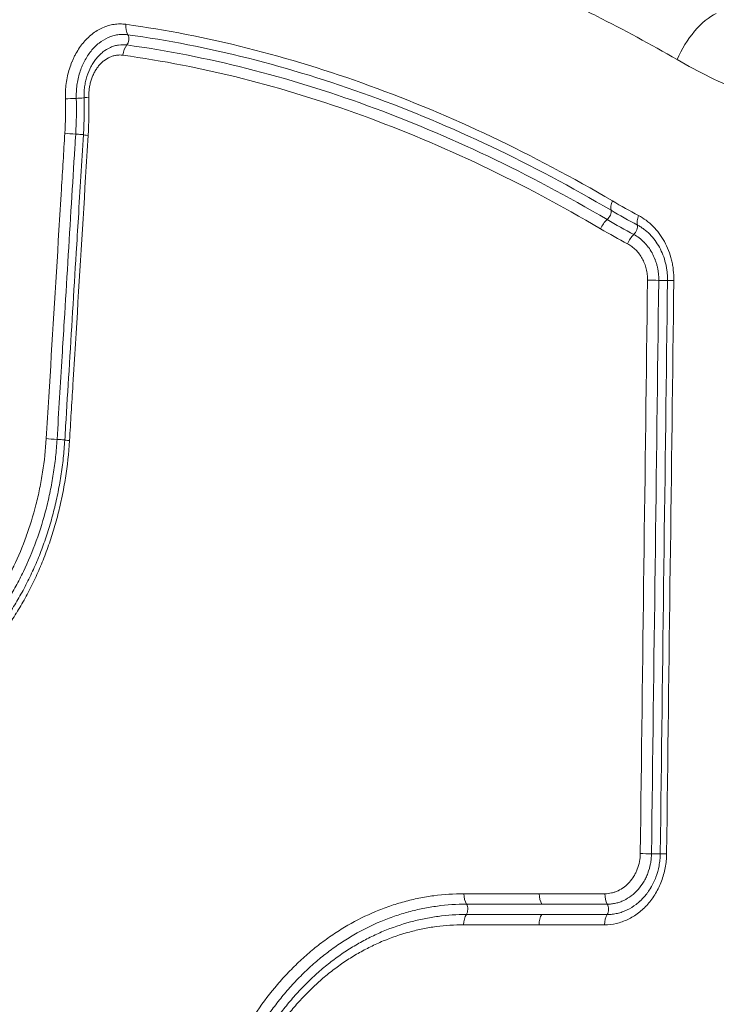
# Model space of a CAD drawing. Extents: x 406 to 13006, y 235 to 9145.
# Drawn here: x 3081 to 3240, y 4052 to 4277 of the extents above; entities that cross this region are included whole.
import ezdxf

# ---------------------------------------------------------------- set-up
doc = ezdxf.new("R2010")
doc.units = 0
doc.header["$MEASUREMENT"] = 0
doc.header["$PDMODE"] = 1
doc.layers.get('0').update_dxf_attribs({"linetype": 'CONTINUOUS'})
doc.layers.get('DefPoints').update_dxf_attribs({"linetype": 'CONTINUOUS'})
for name, color, linetype, lineweight in [('FRAM3', 1, 'CONTINUOUS', 50), ('外形線', 7, 'CONTINUOUS', 18), ('寸法線', 3, 'CONTINUOUS', 18)]:
    doc.layers.add(name, color=color, linetype=linetype, lineweight=lineweight)
doc.styles.get("Standard").update_dxf_attribs({"font": 'TXT.SHX', "bigfont": 'bigfont.shx'})
doc.dimstyles.new('30ベース', dxfattribs={"dimscale": 30, "dimtxt": 3, "dimasz": 3, "dimexe": 0, "dimexo": 1, "dimgap": 1, "dimtad": 3, "dimdec": 0, "dimdsep": 46, "dimtxsty": 'STANDARD', "dimblk": 'DOTSMALL', "dimcen": 0, "dimclrd": 256, "dimclre": 256, "dimclrt": 7, "dimadec": 3, "dimazin": 2, "dimtfac": 1, "dimtdec": 0, "dimtix": 1, "dimtmove": 2, "dimatfit": 2, "dimldrblk": 'OPEN', "dimfxl": 1, "dimtolj": 1, "dimlwd": -1, "dimlwe": -1, "dimarcsym": 0})

# ---------------------------------------------------------------- blocks, each defined once
blk = doc.blocks.new('_DotSmall')
at = {"layer": 'FRAM3', "color": 0, "const_width": 0.5}
blk.add_lwpolyline([(-0.0625, 0, 1), (0.0625, 0, 1)], format="xyb", close=True, dxfattribs=at)
blk = doc.blocks.new('*D13')
at = {"layer": 'DefPoints', "color": 0}
for p in [(2260.92, 4516.16), (3790.9, 4516.16), (2550.9, 3836.66)]:
    blk.add_point(p, dxfattribs=at)
at = {"layer": '寸法線'}
for p, q in [((3760.9, 4516.16), (2260.92, 4516.16)), ((2260.92, 3836.66), (2260.92, 4516.16)), ((2520.9, 3836.66), (2260.92, 3836.66))]:
    blk.add_line(p, q, dxfattribs=at)
at = {"layer": '寸法線', "xscale": 90, "yscale": 90, "zscale": 90}
for p, rotation in [((2260.92, 4516.16), 90), ((2260.92, 3836.66), 270)]:
    blk.add_blockref('_DotSmall', p, dxfattribs=dict(at, rotation=rotation))
at = {"layer": '寸法線', "color": 7, "insert": (2185.92, 4176.41), "char_height": 90, "attachment_point": 5, "rotation": 90}
blk.add_mtext('\\A1;680', dxfattribs=at)
blk = doc.blocks.new('_OPEN')
at = {"color": 0, "linetype": 'ByBlock'}
for p, q in [((-1, 0.1667), (0, 0)), ((0, 0), (-1, -0.1667)), ((0, 0), (-1, 0))]:
    blk.add_line(p, q, dxfattribs=at)
blk = doc.blocks.new('*D15')
at = {"layer": 'DefPoints', "color": 0}
for p in [(4858.35, 4910.04), (2723.51, 3775.92), (4858.35, 3763.44)]:
    blk.add_point(p, dxfattribs=at)
at = {"layer": '寸法線'}
for p, q in [((2723.51, 3805.92), (2723.51, 4910.04)), ((2723.51, 4910.04), (4858.35, 4910.04)), ((4858.35, 3793.44), (4858.35, 4910.04))]:
    blk.add_line(p, q, dxfattribs=at)
at = {"layer": '寸法線', "xscale": 90, "yscale": 90, "zscale": 90, "rotation": 180}
blk.add_blockref('_DotSmall', (2723.51, 4910.04), dxfattribs=at)
at = {"layer": '寸法線', "xscale": 90, "yscale": 90, "zscale": 90}
blk.add_blockref('_DotSmall', (4858.35, 4910.04), dxfattribs=at)
at = {"layer": '寸法線', "color": 7, "insert": (3790.93, 4985.04), "char_height": 90, "attachment_point": 5}
blk.add_mtext('\\A1;2135', dxfattribs=at)

msp = doc.modelspace()

# ---------------------------------------------------------------- linework, layer by layer
at = {"layer": '外形線', "extrusion": (0, 1, 0)}
for p, q in [((3095.706, 4259.504), (3095.706, 4259.504)), ((3170.017, 4251.176), (3170.017, 4251.176)), ((3224.426, 4228.703), (3224.426, 4228.703)), ((3090.747, 4175.157), (3090.747, 4175.157)), ((3182.539, 4077.386), (3199.768, 4077.386)), ((3199.768, 4077.386), (3214.753, 4077.386)), ((3200.335, 4075.002), (3183.122, 4075.002)), ((3215.305, 4075.002), (3200.335, 4075.002)), ((3183.099, 4072.635), (3200.312, 4072.635)), ((3200.311, 4072.635), (3215.282, 4072.635)), ((3199.699, 4070.288), (3182.468, 4070.288)), ((3214.685, 4070.288), (3199.699, 4070.288))]:
    msp.add_line(p, q, dxfattribs=at)
at = {"layer": '外形線'}
for centre, major_axis, ratio, start_param, end_param in [((3237.973, 4267.861), (6.386, 10.978), 0.4811432, 0.6046248, 1.8242412), ((3104.926, 4272.624), (0.217, 1.573), 0.6460181, 3.9428522, 5.6249527), ((3221.422, 4382.841), (-0.038, 152.309), 0.6715974, 2.4751791, 2.4751809), ((3041.623, 4255.601), (1.754, 66.401), 0.7504983, 4.6664152, 4.7852246), ((3093.55, 4259.065), (3.174, 0.089), 0.0479983, 1.4487504, 2.2914946), ((3098.883, 4259.44), (3.174, 0.09), 0.047732, 2.2847862, 3.1275304), ((3221.299, 4382.694), (-0.136, 152.138), 0.6713776, 2.555289, 2.5552901), ((3093.987, 4251.001), (-1.585, 0.097), 0.0302132, 3.1548053, 4.8336021), ((3215.14, 4232.587), (0.806, 1.368), 0.4943066, 4.135669, 5.8171516), ((3221.2, 4229.2), (0.743, 1.403), 0.4976185, 4.1099987, 5.7915828), ((3227.506, 4217.635), (-1.587, 0.02), 0.0126659, 1.2923275, 2.9711117), ((3089.181, 4181.384), (-3.169, 0.192), 0.0304502, 0.8449237, 1.6876633), ((3089.727, 4181.207), (-1.585, 0.097), 0.0304159, 3.1504642, 4.8292648), ((3225.848, 4086.537), (-1.587, 0.02), 0.0126645, 1.2928145, 2.9716059), ((3184.288, 4070.232), (0, 3.175), 0.5729971, 0.7122744, 1.553343), ((3201.467, 4070.232), (0, 3.175), 0.5567696, 0.7122744, 1.553343), ((3216.409, 4070.232), (0, 3.175), 0.5426557, 0.7122744, 1.553343)]:
    msp.add_ellipse(centre, major_axis=major_axis, ratio=ratio, start_param=start_param, end_param=end_param, dxfattribs=at)
at = {"layer": '外形線', "extrusion": (1e-16, 0, -1)}
for centre, major_axis, ratio, start_param, end_param in [((3107.306, 4276.098), (0.436, 3.145), 0.6457347, 3.7995824, 4.6406695), ((3106.661, 4269.038), (0.436, 3.145), 0.6462672, -1.6426319, -0.8015448), ((3058.973, 4255.386), (-1.253, -56.601), 0.6178918, 4.6308148, 4.7752079), ((3094.123, 4259.308), (1.587, 0.045), 0.0479694, 0.0140624, 1.6928536), ((3054.982, 4255.428), (-1.49, -63.831), 0.6553618, 4.6333354, 4.770156), ((3093.421, 4251.179), (-3.169, 0.193), 0.0302489, 4.5911847, 5.4339262), ((3098.741, 4250.713), (-3.169, 0.194), 0.0299178, -0.8559539, -0.0132125), ((3218.211, 4235.715), (1.615, 2.734), 0.4929193, 3.6071713, 4.4485682), ((3224.152, 4232.388), (1.488, 2.805), 0.4963394, 3.6327434, 4.4740895), ((3215.522, 4229.348), (1.617, 2.733), 0.495152, -1.8363254, -0.9949285), ((3221.663, 4225.902), (1.49, 2.804), 0.4984394, -1.8105434, -0.9691974), ((3226.196, 4217.594), (3.175, -0.04), 0.012661, 4.1481103, 4.990858), ((3232.199, 4217.565), (3.175, -0.04), 0.0126836, 3.3120736, 4.1548214), ((3094.48, 4180.919), (-3.169, 0.193), 0.0301213, -0.851611, -0.0088715), ((3224.54, 4086.496), (3.175, -0.04), 0.0126596, 4.1476269, 4.990371), ((3230.541, 4086.467), (3.175, -0.04), 0.0126821, 3.3115794, 4.1543235), ((3184.359, 4077.331), (0, 3.175), 0.5729971, 3.8887736, 4.7298423), ((3201.536, 4077.331), (0, 3.175), 0.5567696, 3.8887736, 4.7298423), ((3216.476, 4077.331), (0, 3.175), 0.5426557, 3.8887736, 4.7298423), ((3182.504, 4073.837), (0, 1.587), 0.5729971, 0.7471809, 2.4293183), ((3214.72, 4073.837), (0, 1.587), 0.5426557, 0.7471809, 2.4293183)]:
    msp.add_ellipse(centre, major_axis=major_axis, ratio=ratio, start_param=start_param, end_param=end_param, dxfattribs=at)
at = {"layer": '外形線'}
for points, knots in [([(3231.258, 4268.083), (3225.176, 4271.578), (3219.063, 4274.886), (3209.852, 4279.564), (3206.775, 4281.077), (3200.608, 4284.007), (3197.518, 4285.425), (3194.424, 4286.795)], [0, 0, 0, 0, 0.023996731, 0.023996731, 0.035995096, 0.035995096, 0.047993461, 0.047993461, 0.047993461, 0.047993461]), ([(3091.452, 4259.12), (3091.436, 4259.71), (3091.443, 4260.296), (3091.474, 4260.88), (3091.505, 4261.464), (3091.56, 4262.044), (3091.638, 4262.622), (3091.717, 4263.199), (3091.819, 4263.777), (3091.945, 4264.343), (3092.07, 4264.91), (3092.217, 4265.463), (3092.386, 4266.004), (3092.555, 4266.546), (3092.745, 4267.074), (3092.957, 4267.59), (3092.958, 4267.594), (3092.959, 4267.597), (3092.961, 4267.6), (3093.065, 4267.855), (3093.175, 4268.106), (3093.291, 4268.354), (3093.408, 4268.606), (3093.53, 4268.855), (3093.658, 4269.099), (3093.66, 4269.103), (3093.662, 4269.106), (3093.664, 4269.11), (3094.172, 4270.082), (3094.75, 4270.967), (3095.396, 4271.768), (3095.398, 4271.771), (3095.401, 4271.774), (3095.403, 4271.777), (3095.725, 4272.176), (3096.064, 4272.553), (3096.421, 4272.908), (3096.424, 4272.911), (3096.426, 4272.913), (3096.429, 4272.916), (3096.786, 4273.271), (3097.154, 4273.598), (3097.533, 4273.897), (3097.536, 4273.9), (3097.539, 4273.902), (3097.541, 4273.904), (3098.303, 4274.505), (3099.106, 4274.997), (3099.955, 4275.376), (3100.381, 4275.566), (3100.815, 4275.725), (3101.25, 4275.852), (3101.685, 4275.979), (3102.123, 4276.076), (3102.565, 4276.141), (3103.007, 4276.206), (3103.452, 4276.24), (3103.901, 4276.243), (3104.35, 4276.245), (3104.801, 4276.215), (3105.249, 4276.153)], [0, 0, 0, 0, 0.001752142, 0.001752142, 0.001752142, 0.003504427, 0.003504427, 0.003504427, 0.005256814, 0.005256814, 0.005256814, 0.007009538, 0.007009538, 0.007009538, 0.00876268, 0.00876268, 0.00876268, 0.008774383, 0.008774383, 0.008774383, 0.009639406, 0.009639406, 0.009639406, 0.010516245, 0.010516245, 0.010516245, 0.01052926, 0.01052926, 0.01052926, 0.014024985, 0.014024985, 0.014024985, 0.014039013, 0.014039013, 0.014039013, 0.015780212, 0.015780212, 0.015780212, 0.01579389, 0.01579389, 0.01579389, 0.017535968, 0.017535968, 0.017535968, 0.017548767, 0.017548767, 0.017548767, 0.021048885, 0.021048885, 0.021048885, 0.022805938, 0.022805938, 0.022805938, 0.024563159, 0.024563159, 0.024563159, 0.026320543, 0.026320543, 0.026320543, 0.028078027, 0.028078027, 0.028078027, 0.028078027]), ([(3105.249, 4276.153), (3114.433, 4274.884), (3123.701, 4273.074), (3142.314, 4268.383), (3151.657, 4265.503), (3170.325, 4258.721), (3179.65, 4254.819), (3198.181, 4246.023), (3207.387, 4241.13), (3216.49, 4235.771)], [0, 0, 0, 0, 0.03642407, 0.03642407, 0.07284813, 0.07284813, 0.1092722, 0.1092722, 0.14569627, 0.14569627, 0.14569627, 0.14569627]), ([(3105.719, 4273.782), (3105.338, 4273.834), (3104.952, 4273.86), (3104.57, 4273.858), (3104.187, 4273.856), (3103.807, 4273.827), (3103.43, 4273.771), (3103.053, 4273.716), (3102.679, 4273.634), (3102.308, 4273.525), (3101.937, 4273.417), (3101.567, 4273.281), (3101.203, 4273.119), (3100.476, 4272.795), (3099.787, 4272.373), (3099.135, 4271.858), (3098.808, 4271.6), (3098.492, 4271.319), (3098.184, 4271.013), (3098.182, 4271.011), (3098.18, 4271.009), (3098.178, 4271.007), (3097.873, 4270.703), (3097.583, 4270.38), (3097.308, 4270.039), (3096.753, 4269.353), (3096.257, 4268.594), (3095.821, 4267.76), (3095.711, 4267.549), (3095.604, 4267.334), (3095.503, 4267.116), (3095.405, 4266.904), (3095.31, 4266.688), (3095.221, 4266.47), (3095.039, 4266.029), (3094.877, 4265.577), (3094.732, 4265.115), (3094.587, 4264.652), (3094.461, 4264.179), (3094.354, 4263.694), (3094.247, 4263.21), (3094.159, 4262.716), (3094.091, 4262.222), (3094.024, 4261.728), (3093.977, 4261.229), (3093.951, 4260.73), (3093.924, 4260.232), (3093.918, 4259.731), (3093.932, 4259.227)], [-0.00000006, -0.00000006, -0.00000006, -0.00000006, 0.001514805, 0.001514805, 0.001514805, 0.003029669, 0.003029669, 0.003029669, 0.004544534, 0.004544534, 0.004544534, 0.006059399, 0.006059399, 0.006059399, 0.009089128, 0.009089128, 0.009089128, 0.010603993, 0.010603993, 0.010603993, 0.010614037, 0.010614037, 0.010614037, 0.012118857, 0.012118857, 0.012118857, 0.015148587, 0.015148587, 0.015148587, 0.015914164, 0.015914164, 0.015914164, 0.016663451, 0.016663451, 0.016663451, 0.018178316, 0.018178316, 0.018178316, 0.019693181, 0.019693181, 0.019693181, 0.021208045, 0.021208045, 0.021208045, 0.022723088, 0.022723088, 0.022723088, 0.024237775, 0.024237775, 0.024237775, 0.024237775]), ([(3216.164, 4233.63), (3207.131, 4238.957), (3197.992, 4243.822), (3188.795, 4248.195), (3179.597, 4252.567), (3170.339, 4256.447), (3161.072, 4259.819), (3151.805, 4263.191), (3142.527, 4266.055), (3133.286, 4268.388), (3124.045, 4270.72), (3114.841, 4272.52), (3105.719, 4273.782)], [-0.00000006, -0.00000006, -0.00000006, -0.00000006, 0.03618006, 0.03618006, 0.03618006, 0.07236193, 0.07236193, 0.07236193, 0.10854461, 0.10854461, 0.10854461, 0.14472739, 0.14472739, 0.14472739, 0.14472739]), ([(3095.71, 4259.352), (3095.698, 4259.771), (3095.703, 4260.191), (3095.748, 4261.021), (3095.787, 4261.433), (3095.899, 4262.249), (3095.971, 4262.653), (3096.149, 4263.455), (3096.255, 4263.854), (3096.619, 4265.014), (3096.92, 4265.744), (3097.46, 4266.775), (3097.657, 4267.11), (3098.073, 4267.745), (3098.292, 4268.046), (3098.752, 4268.614), (3098.994, 4268.881), (3099.5, 4269.383), (3099.766, 4269.618), (3100.586, 4270.265), (3101.159, 4270.614), (3102.057, 4271.014), (3102.364, 4271.126), (3102.987, 4271.307), (3103.299, 4271.376), (3104.239, 4271.513), (3104.87, 4271.516), (3105.504, 4271.429)], [-0.00000006, -0.00000006, -0.00000006, -0.00000006, 0.00125848, 0.00125848, 0.002517021, 0.002517021, 0.003775561, 0.003775561, 0.005034102, 0.005034102, 0.007551183, 0.007551183, 0.008809723, 0.008809723, 0.010068263, 0.010068263, 0.011326804, 0.011326804, 0.012585344, 0.012585344, 0.015102425, 0.015102425, 0.016360966, 0.016360966, 0.017619506, 0.017619506, 0.020136587, 0.020136587, 0.020136587, 0.020136587]), ([(3105.504, 4271.429), (3114.572, 4270.174), (3123.72, 4268.385), (3142.09, 4263.747), (3151.311, 4260.899), (3169.73, 4254.194), (3178.93, 4250.336), (3197.21, 4241.642), (3206.291, 4236.804), (3215.267, 4231.507)], [0, 0, 0, 0, 0.03597585, 0.03597585, 0.0719517, 0.0719517, 0.10792755, 0.10792755, 0.1439034, 0.1439034, 0.1439034, 0.1439034]), ([(3104.603, 4269.094), (3104.35, 4269.129), (3104.098, 4269.146), (3103.847, 4269.144), (3103.722, 4269.144), (3103.596, 4269.139), (3103.471, 4269.129), (3103.346, 4269.12), (3103.222, 4269.106), (3103.098, 4269.088), (3102.849, 4269.052), (3102.6, 4268.998), (3102.353, 4268.926), (3102.105, 4268.854), (3101.86, 4268.765), (3101.622, 4268.659), (3101.145, 4268.448), (3100.69, 4268.17), (3100.254, 4267.827), (3100.036, 4267.656), (3099.825, 4267.469), (3099.623, 4267.27), (3099.421, 4267.071), (3099.228, 4266.859), (3099.045, 4266.633), (3098.861, 4266.407), (3098.687, 4266.168), (3098.521, 4265.916), (3098.356, 4265.663), (3098.199, 4265.397), (3098.055, 4265.124), (3097.982, 4264.986), (3097.912, 4264.845), (3097.845, 4264.702), (3097.78, 4264.561), (3097.717, 4264.418), (3097.657, 4264.273), (3097.537, 4263.985), (3097.43, 4263.688), (3097.334, 4263.383), (3097.285, 4263.228), (3097.239, 4263.07), (3097.197, 4262.911), (3097.155, 4262.754), (3097.116, 4262.597), (3097.081, 4262.44), (3097.01, 4262.121), (3096.952, 4261.799), (3096.908, 4261.475), (3096.886, 4261.312), (3096.867, 4261.148), (3096.851, 4260.984), (3096.835, 4260.821), (3096.823, 4260.657), (3096.814, 4260.493), (3096.797, 4260.163), (3096.792, 4259.829), (3096.802, 4259.495)], [0, 0, 0, 0, 0.000988622, 0.000988622, 0.000988622, 0.001482915, 0.001482915, 0.001482915, 0.001974379, 0.001974379, 0.001974379, 0.002961569, 0.002961569, 0.002961569, 0.003948759, 0.003948759, 0.003948759, 0.005923138, 0.005923138, 0.005923138, 0.006910328, 0.006910328, 0.006910328, 0.007897517, 0.007897517, 0.007897517, 0.008884707, 0.008884707, 0.008884707, 0.009871897, 0.009871897, 0.009871897, 0.010372492, 0.010372492, 0.010372492, 0.010865692, 0.010865692, 0.010865692, 0.011846276, 0.011846276, 0.011846276, 0.012344876, 0.012344876, 0.012344876, 0.012833466, 0.012833466, 0.012833466, 0.013820655, 0.013820655, 0.013820655, 0.014316541, 0.014316541, 0.014316541, 0.014807845, 0.014807845, 0.014807845, 0.015795035, 0.015795035, 0.015795035, 0.015795035]), ([(3213.792, 4229.403), (3204.862, 4234.67), (3195.831, 4239.48), (3177.647, 4248.124), (3168.496, 4251.96), (3150.173, 4258.626), (3141.001, 4261.458), (3122.726, 4266.068), (3113.624, 4267.847), (3104.603, 4269.094)], [0, 0, 0, 0, 0.03580103, 0.03580103, 0.07160207, 0.07160207, 0.1074031, 0.1074031, 0.14320413, 0.14320413, 0.14320413, 0.14320413]), ([(3295.83, 4250.966), (3290.131, 4250.966), (3284.499, 4251.326), (3278.934, 4252.042), (3278.917, 4252.044), (3278.9, 4252.046), (3278.883, 4252.049), (3273.311, 4252.767), (3267.805, 4253.842), (3262.364, 4255.281), (3262.355, 4255.284), (3262.345, 4255.286), (3262.336, 4255.289), (3256.887, 4256.732), (3251.574, 4258.522), (3246.395, 4260.654), (3241.216, 4262.786), (3236.171, 4265.26), (3231.258, 4268.083)], [0, 0, 0, 0, 0.019216469, 0.019216469, 0.019216469, 0.019274954, 0.019274954, 0.019274954, 0.038516716, 0.038516716, 0.038516716, 0.038549909, 0.038549909, 0.038549909, 0.057824863, 0.057824863, 0.057824863, 0.077099818, 0.077099818, 0.077099818, 0.077099818]), ([(3095.572, 4250.905), (3095.615, 4251.611), (3095.65, 4252.317), (3095.677, 4253.013), (3095.704, 4253.717), (3095.724, 4254.417), (3095.735, 4255.122), (3095.747, 4255.819), (3095.751, 4256.52), (3095.746, 4257.234), (3095.744, 4257.583), (3095.74, 4257.936), (3095.734, 4258.292), (3095.731, 4258.468), (3095.728, 4258.644), (3095.723, 4258.822), (3095.721, 4258.91), (3095.719, 4258.998), (3095.717, 4259.087), (3095.715, 4259.175), (3095.712, 4259.268), (3095.71, 4259.352)], [-0.00000006, -0.00000006, -0.00000006, -0.00000006, 0.0021235291, 0.0021235291, 0.0021235291, 0.0042713177, 0.0042713177, 0.0042713177, 0.0063950752, 0.0063950752, 0.0063950752, 0.0074340023, 0.0074340023, 0.0074340023, 0.0079456983, 0.0079456983, 0.0079456983, 0.0081993963, 0.0081993963, 0.0081993963, 0.0084515914, 0.0084515914, 0.0084515914, 0.0084515914]), ([(3087.073, 4181.44), (3087.266, 4184.616), (3087.459, 4187.792), (3087.653, 4190.968), (3088.425, 4203.672), (3089.199, 4216.377), (3089.973, 4229.081), (3090.163, 4232.207), (3090.354, 4235.333), (3090.545, 4238.458), (3090.804, 4242.717), (3091.064, 4246.976), (3091.324, 4251.234)], [0, 0, 0, 0, 0.009550267, 0.009550267, 0.009550267, 0.047751335, 0.047751335, 0.047751335, 0.057150738, 0.057150738, 0.057150738, 0.069956309, 0.069956309, 0.069956309, 0.069956309]), ([(3093.799, 4251.06), (3093.734, 4250.005), (3093.67, 4248.949), (3093.605, 4247.893), (3093.348, 4243.669), (3093.09, 4239.446), (3092.832, 4235.222), (3092.284, 4226.23), (3091.735, 4217.237), (3091.188, 4208.244), (3091.026, 4205.587), (3090.864, 4202.93), (3090.702, 4200.272), (3090.509, 4197.105), (3090.316, 4193.937), (3089.93, 4187.602), (3089.738, 4184.434), (3089.545, 4181.266)], [0, 0, 0, 0, 0.003175, 0.003175, 0.003175, 0.015875, 0.015875, 0.015875, 0.042915483, 0.042915483, 0.042915483, 0.050905814, 0.050905814, 0.050905814, 0.06043089, 0.06043089, 0.069955966, 0.069955966, 0.069955966, 0.069955966]), ([(3091.311, 4181.111), (3091.376, 4182.167), (3091.44, 4183.223), (3091.504, 4184.279), (3091.762, 4188.502), (3092.019, 4192.726), (3092.277, 4196.949), (3092.825, 4205.942), (3093.374, 4214.935), (3093.923, 4223.927), (3094.086, 4226.584), (3094.248, 4229.242), (3094.41, 4231.899), (3094.604, 4235.067), (3094.797, 4238.234), (3095.185, 4244.57), (3095.378, 4247.737), (3095.572, 4250.905)], [0, 0, 0, 0, 0.003175, 0.003175, 0.003175, 0.015875, 0.015875, 0.015875, 0.042915461, 0.042915461, 0.042915461, 0.050905748, 0.050905748, 0.050905748, 0.060430836, 0.060430836, 0.069955923, 0.069955923, 0.069955923, 0.069955923]), ([(3096.659, 4250.768), (3096.464, 4247.592), (3096.27, 4244.416), (3096.075, 4241.24), (3095.297, 4228.536), (3094.519, 4215.831), (3093.742, 4203.127), (3093.551, 4200.001), (3093.36, 4196.876), (3093.169, 4193.75), (3092.909, 4189.491), (3092.648, 4185.233), (3092.388, 4180.974)], [0, 0, 0, 0, 0.009550295, 0.009550295, 0.009550295, 0.047751476, 0.047751476, 0.047751476, 0.057150741, 0.057150741, 0.057150741, 0.069956185, 0.069956185, 0.069956185, 0.069956185]), ([(3222.448, 4232.443), (3223.052, 4232.124), (3223.631, 4231.756), (3224.184, 4231.343), (3224.738, 4230.929), (3225.267, 4230.469), (3225.77, 4229.962), (3226.273, 4229.455), (3226.742, 4228.909), (3227.174, 4228.329), (3227.605, 4227.749), (3228.001, 4227.134), (3228.359, 4226.483), (3228.716, 4225.831), (3229.037, 4225.14), (3229.31, 4224.434), (3229.583, 4223.728), (3229.811, 4223.003), (3229.993, 4222.258), (3230.084, 4221.886), (3230.164, 4221.509), (3230.233, 4221.127), (3230.301, 4220.745), (3230.358, 4220.357), (3230.402, 4219.968), (3230.491, 4219.191), (3230.529, 4218.408), (3230.519, 4217.621)], [0, 0, 0, 0, 0.002336523, 0.002336523, 0.002336523, 0.004673046, 0.004673046, 0.004673046, 0.007009569, 0.007009569, 0.007009569, 0.009346092, 0.009346092, 0.009346092, 0.011682615, 0.011682615, 0.011682615, 0.014019138, 0.014019138, 0.014019138, 0.0151874, 0.0151874, 0.0151874, 0.016355661, 0.016355661, 0.016355661, 0.018692184, 0.018692184, 0.018692184, 0.018692184]), ([(3229.07, 4217.612), (3229.074, 4217.947), (3229.068, 4218.283), (3229.035, 4218.951), (3229.008, 4219.284), (3228.932, 4219.948), (3228.884, 4220.279), (3228.767, 4220.931), (3228.699, 4221.253), (3228.465, 4222.206), (3228.271, 4222.825), (3227.805, 4224.03), (3227.531, 4224.62), (3226.921, 4225.732), (3226.583, 4226.256), (3225.847, 4227.246), (3225.446, 4227.712), (3224.588, 4228.577), (3224.137, 4228.97), (3223.429, 4229.499), (3223.187, 4229.666), (3222.694, 4229.979), (3222.441, 4230.127), (3222.184, 4230.263)], [-0.00000006, -0.00000006, -0.00000006, -0.00000006, 0.001004379, 0.001004379, 0.002008818, 0.002008818, 0.003013257, 0.003013257, 0.004017695, 0.004017695, 0.006026573, 0.006026573, 0.008035451, 0.008035451, 0.010044329, 0.010044329, 0.012053206, 0.012053206, 0.014062084, 0.014062084, 0.015066523, 0.015066523, 0.016070962, 0.016070962, 0.016070962, 0.016070962]), ([(3221.354, 4228.101), (3222.2, 4227.652), (3222.996, 4227.057), (3223.696, 4226.353), (3223.701, 4226.349), (3223.705, 4226.344), (3223.71, 4226.34), (3224.056, 4225.991), (3224.38, 4225.616), (3224.683, 4225.212), (3224.688, 4225.205), (3224.694, 4225.197), (3224.699, 4225.19), (3225.002, 4224.785), (3225.283, 4224.349), (3225.533, 4223.896), (3225.537, 4223.889), (3225.541, 4223.881), (3225.545, 4223.874), (3225.794, 4223.42), (3226.014, 4222.948), (3226.205, 4222.456), (3226.208, 4222.45), (3226.211, 4222.443), (3226.213, 4222.436), (3226.307, 4222.193), (3226.394, 4221.945), (3226.474, 4221.693), (3226.476, 4221.686), (3226.478, 4221.68), (3226.48, 4221.673), (3226.56, 4221.42), (3226.632, 4221.161), (3226.696, 4220.901), (3226.698, 4220.895), (3226.699, 4220.89), (3226.7, 4220.885), (3226.764, 4220.624), (3226.819, 4220.363), (3226.867, 4220.098), (3226.915, 4219.828), (3226.955, 4219.555), (3226.986, 4219.282), (3227.049, 4218.735), (3227.076, 4218.179), (3227.069, 4217.621)], [-0.00000006, -0.00000006, -0.00000006, -0.00000006, 0.00331166, 0.00331166, 0.00331166, 0.003332432, 0.003332432, 0.003332432, 0.004969511, 0.004969511, 0.004969511, 0.004998678, 0.004998678, 0.004998678, 0.006638708, 0.006638708, 0.006638708, 0.006664924, 0.006664924, 0.006664924, 0.008308341, 0.008308341, 0.008308341, 0.00833117, 0.00833117, 0.00833117, 0.009143721, 0.009143721, 0.009143721, 0.009164293, 0.009164293, 0.009164293, 0.009980662, 0.009980662, 0.009980662, 0.009997416, 0.009997416, 0.009997416, 0.010817192, 0.010817192, 0.010817192, 0.011654974, 0.011654974, 0.011654974, 0.013329908, 0.013329908, 0.013329908, 0.013329908]), ([(3224.499, 4217.649), (3224.504, 4218.091), (3224.482, 4218.528), (3224.433, 4218.959), (3224.409, 4219.175), (3224.377, 4219.389), (3224.339, 4219.602), (3224.301, 4219.815), (3224.256, 4220.027), (3224.204, 4220.237), (3224.153, 4220.448), (3224.094, 4220.657), (3224.029, 4220.863), (3223.964, 4221.068), (3223.893, 4221.269), (3223.817, 4221.467), (3223.663, 4221.862), (3223.485, 4222.242), (3223.284, 4222.607), (3223.083, 4222.972), (3222.856, 4223.323), (3222.611, 4223.649), (3222.367, 4223.976), (3222.104, 4224.279), (3221.824, 4224.56), (3221.544, 4224.842), (3221.245, 4225.102), (3220.931, 4225.336), (3220.617, 4225.57), (3220.291, 4225.778), (3219.952, 4225.957)], [0, 0, 0, 0, 0.001307514, 0.001307514, 0.001307514, 0.001961338, 0.001961338, 0.001961338, 0.002615223, 0.002615223, 0.002615223, 0.003269155, 0.003269155, 0.003269155, 0.0039232, 0.0039232, 0.0039232, 0.005231652, 0.005231652, 0.005231652, 0.006540601, 0.006540601, 0.006540601, 0.007850103, 0.007850103, 0.007850103, 0.009161861, 0.009161861, 0.009161861, 0.010470698, 0.010470698, 0.010470698, 0.010470698]), ([(3063.046, 4131.265), (3064.704, 4132.523), (3066.304, 4133.914), (3067.845, 4135.439), (3068.615, 4136.202), (3069.372, 4136.999), (3070.108, 4137.826), (3070.11, 4137.828), (3070.113, 4137.831), (3070.115, 4137.834), (3070.849, 4138.658), (3071.564, 4139.511), (3072.262, 4140.393), (3072.264, 4140.397), (3072.267, 4140.4), (3072.27, 4140.404), (3072.97, 4141.29), (3073.651, 4142.206), (3074.312, 4143.151), (3074.971, 4144.091), (3075.607, 4145.056), (3076.222, 4146.046), (3076.225, 4146.051), (3076.228, 4146.055), (3076.231, 4146.06), (3076.845, 4147.05), (3077.437, 4148.065), (3078.007, 4149.105), (3078.01, 4149.11), (3078.013, 4149.115), (3078.016, 4149.12), (3078.585, 4150.16), (3079.133, 4151.226), (3079.655, 4152.31), (3079.658, 4152.315), (3079.66, 4152.32), (3079.663, 4152.326), (3080.709, 4154.5), (3081.657, 4156.755), (3082.501, 4159.087), (3082.503, 4159.092), (3082.505, 4159.097), (3082.507, 4159.102), (3083.351, 4161.435), (3084.089, 4163.837), (3084.713, 4166.283), (3084.714, 4166.287), (3084.715, 4166.291), (3084.716, 4166.295), (3085.027, 4167.516), (3085.311, 4168.749), (3085.566, 4169.994), (3085.567, 4169.997), (3085.568, 4170), (3085.568, 4170.003), (3085.823, 4171.249), (3086.05, 4172.508), (3086.247, 4173.771), (3086.642, 4176.304), (3086.916, 4178.861), (3087.073, 4181.44)], [0, 0, 0, 0, 0.007732148, 0.007732148, 0.007732148, 0.011598221, 0.011598221, 0.011598221, 0.011610674, 0.011610674, 0.011610674, 0.015464295, 0.015464295, 0.015464295, 0.015479508, 0.015479508, 0.015479508, 0.019347626, 0.019347626, 0.019347626, 0.023196443, 0.023196443, 0.023196443, 0.02321503, 0.02321503, 0.02321503, 0.027062516, 0.027062516, 0.027062516, 0.027081731, 0.027081731, 0.027081731, 0.03092859, 0.03092859, 0.03092859, 0.030947738, 0.030947738, 0.030947738, 0.038660738, 0.038660738, 0.038660738, 0.038677865, 0.038677865, 0.038677865, 0.046392885, 0.046392885, 0.046392885, 0.046405759, 0.046405759, 0.046405759, 0.050258959, 0.050258959, 0.050258959, 0.050269067, 0.050269067, 0.050269067, 0.054125033, 0.054125033, 0.054125033, 0.06185718, 0.06185718, 0.06185718, 0.06185718]), ([(3089.545, 4181.266), (3089.504, 4180.599), (3089.456, 4179.929), (3089.4, 4179.263), (3089.344, 4178.597), (3089.28, 4177.932), (3089.208, 4177.269), (3089.066, 4175.944), (3088.892, 4174.625), (3088.688, 4173.312), (3088.483, 4171.998), (3088.247, 4170.688), (3087.981, 4169.393), (3087.715, 4168.098), (3087.42, 4166.815), (3087.096, 4165.544), (3086.447, 4163.001), (3085.679, 4160.503), (3084.8, 4158.077), (3084.799, 4158.074), (3084.798, 4158.07), (3084.797, 4158.067), (3083.919, 4155.644), (3082.934, 4153.301), (3081.846, 4151.043), (3081.844, 4151.039), (3081.842, 4151.035), (3081.84, 4151.032), (3081.297, 4149.904), (3080.727, 4148.796), (3080.134, 4147.715), (3080.132, 4147.712), (3080.13, 4147.708), (3080.128, 4147.704), (3079.535, 4146.623), (3078.919, 4145.568), (3078.28, 4144.539), (3078.278, 4144.535), (3078.276, 4144.532), (3078.274, 4144.528), (3077.635, 4143.499), (3076.972, 4142.496), (3076.288, 4141.519), (3075.6, 4140.538), (3074.893, 4139.587), (3074.166, 4138.667), (3074.164, 4138.665), (3074.162, 4138.662), (3074.16, 4138.659), (3073.436, 4137.743), (3072.692, 4136.856), (3071.929, 4136), (3071.927, 4135.998), (3071.925, 4135.995), (3071.923, 4135.993), (3071.159, 4135.137), (3070.375, 4134.31), (3069.577, 4133.519), (3068.775, 4132.725), (3067.958, 4131.967), (3067.126, 4131.244), (3066.71, 4130.882), (3066.291, 4130.53), (3065.868, 4130.186), (3065.445, 4129.842), (3065.017, 4129.506), (3064.588, 4129.181)], [-0.00000006, -0.00000006, -0.00000006, -0.00000006, 0.002006099, 0.002006099, 0.002006099, 0.004012257, 0.004012257, 0.004012257, 0.008019903, 0.008019903, 0.008019903, 0.012031018, 0.012031018, 0.012031018, 0.01604043, 0.01604043, 0.01604043, 0.024061938, 0.024061938, 0.024061938, 0.024073845, 0.024073845, 0.024073845, 0.032084928, 0.032084928, 0.032084928, 0.032098479, 0.032098479, 0.032098479, 0.036097063, 0.036097063, 0.036097063, 0.036110797, 0.036110797, 0.036110797, 0.040109704, 0.040109704, 0.040109704, 0.040123114, 0.040123114, 0.040123114, 0.044122868, 0.044122868, 0.044122868, 0.048136542, 0.048136542, 0.048136542, 0.048147749, 0.048147749, 0.048147749, 0.05214987, 0.05214987, 0.05214987, 0.052160067, 0.052160067, 0.052160067, 0.056165652, 0.056165652, 0.056165652, 0.060184701, 0.060184701, 0.060184701, 0.06219086, 0.06219086, 0.06219086, 0.064197019, 0.064197019, 0.064197019, 0.064197019]), ([(3065.402, 4127.114), (3066.293, 4127.789), (3067.173, 4128.504), (3068.035, 4129.253), (3068.897, 4130.001), (3069.744, 4130.786), (3070.574, 4131.607), (3071.404, 4132.428), (3072.22, 4133.286), (3073.014, 4134.176), (3073.808, 4135.065), (3074.582, 4135.987), (3075.336, 4136.939), (3075.338, 4136.942), (3075.34, 4136.944), (3075.342, 4136.946), (3076.094, 4137.897), (3076.826, 4138.88), (3077.538, 4139.894), (3077.54, 4139.897), (3077.542, 4139.9), (3077.544, 4139.902), (3078.255, 4140.916), (3078.943, 4141.956), (3079.607, 4143.024), (3079.609, 4143.027), (3079.611, 4143.03), (3079.613, 4143.034), (3080.277, 4144.101), (3080.917, 4145.196), (3081.533, 4146.318), (3081.535, 4146.322), (3081.537, 4146.325), (3081.539, 4146.329), (3082.156, 4147.451), (3082.746, 4148.598), (3083.31, 4149.767), (3083.312, 4149.77), (3083.314, 4149.774), (3083.316, 4149.778), (3083.88, 4150.946), (3084.417, 4152.137), (3084.928, 4153.35), (3084.93, 4153.354), (3084.931, 4153.358), (3084.933, 4153.362), (3085.443, 4154.575), (3085.927, 4155.811), (3086.381, 4157.063), (3086.383, 4157.067), (3086.384, 4157.07), (3086.385, 4157.074), (3086.84, 4158.326), (3087.265, 4159.595), (3087.661, 4160.881), (3087.662, 4160.885), (3087.663, 4160.888), (3087.664, 4160.892), (3088.061, 4162.178), (3088.429, 4163.484), (3088.765, 4164.8), (3089.103, 4166.12), (3089.41, 4167.451), (3089.685, 4168.794), (3089.961, 4170.137), (3090.207, 4171.493), (3090.42, 4172.857), (3090.633, 4174.221), (3090.813, 4175.591), (3090.962, 4176.967), (3091.11, 4178.342), (3091.227, 4179.728), (3091.311, 4181.111)], [-0.00000006, -0.00000006, -0.00000006, -0.00000006, 0.004158608, 0.004158608, 0.004158608, 0.008317276, 0.008317276, 0.008317276, 0.012475944, 0.012475944, 0.012475944, 0.016634613, 0.016634613, 0.016634613, 0.016644895, 0.016644895, 0.016644895, 0.020793281, 0.020793281, 0.020793281, 0.020805062, 0.020805062, 0.020805062, 0.024951949, 0.024951949, 0.024951949, 0.024964762, 0.024964762, 0.024964762, 0.029110617, 0.029110617, 0.029110617, 0.029123973, 0.029123973, 0.029123973, 0.033269285, 0.033269285, 0.033269285, 0.033282719, 0.033282719, 0.033282719, 0.037427953, 0.037427953, 0.037427953, 0.037441003, 0.037441003, 0.037441003, 0.041586621, 0.041586621, 0.041586621, 0.041598825, 0.041598825, 0.041598825, 0.04574529, 0.04574529, 0.04574529, 0.045756265, 0.045756265, 0.045756265, 0.049903958, 0.049903958, 0.049903958, 0.054062626, 0.054062626, 0.054062626, 0.058221294, 0.058221294, 0.058221294, 0.062379962, 0.062379962, 0.062379962, 0.06653863, 0.06653863, 0.06653863, 0.06653863]), ([(3092.388, 4180.974), (3092.213, 4178.103), (3091.905, 4175.256), (3091.463, 4172.433), (3091.242, 4171.022), (3090.988, 4169.618), (3090.702, 4168.228), (3090.701, 4168.225), (3090.7, 4168.221), (3090.7, 4168.217), (3090.414, 4166.831), (3090.096, 4165.457), (3089.747, 4164.095), (3089.746, 4164.09), (3089.745, 4164.086), (3089.744, 4164.081), (3089.394, 4162.72), (3089.013, 4161.369), (3088.602, 4160.039), (3088.6, 4160.033), (3088.598, 4160.028), (3088.597, 4160.023), (3088.186, 4158.693), (3087.745, 4157.381), (3087.274, 4156.086), (3087.272, 4156.08), (3087.27, 4156.075), (3087.268, 4156.069), (3086.797, 4154.775), (3086.295, 4153.497), (3085.766, 4152.242), (3085.763, 4152.236), (3085.761, 4152.23), (3085.758, 4152.224), (3085.229, 4150.97), (3084.672, 4149.74), (3084.087, 4148.532), (3084.085, 4148.526), (3084.082, 4148.52), (3084.079, 4148.514), (3083.494, 4147.306), (3082.882, 4146.121), (3082.243, 4144.961), (3082.24, 4144.955), (3082.237, 4144.949), (3082.234, 4144.944), (3081.595, 4143.784), (3080.931, 4142.653), (3080.243, 4141.549), (3080.24, 4141.544), (3080.237, 4141.538), (3080.233, 4141.533), (3079.545, 4140.43), (3078.833, 4139.354), (3078.096, 4138.307), (3078.093, 4138.303), (3078.089, 4138.298), (3078.086, 4138.293), (3077.349, 4137.246), (3076.59, 4136.229), (3075.81, 4135.247), (3075.807, 4135.243), (3075.804, 4135.239), (3075.801, 4135.235), (3075.021, 4134.252), (3074.22, 4133.301), (3073.399, 4132.383), (3073.396, 4132.38), (3073.394, 4132.378), (3073.391, 4132.375), (3072.569, 4131.456), (3071.725, 4130.57), (3070.866, 4129.722), (3070.864, 4129.72), (3070.862, 4129.718), (3070.86, 4129.716), (3069.137, 4128.017), (3067.348, 4126.467), (3065.495, 4125.066)], [0, 0, 0, 0, 0.008612384, 0.008612384, 0.008612384, 0.012918962, 0.012918962, 0.012918962, 0.012930244, 0.012930244, 0.012930244, 0.017225954, 0.017225954, 0.017225954, 0.017240325, 0.017240325, 0.017240325, 0.021533391, 0.021533391, 0.021533391, 0.021550407, 0.021550407, 0.021550407, 0.0258414, 0.0258414, 0.0258414, 0.025860488, 0.025860488, 0.025860488, 0.030150006, 0.030150006, 0.030150006, 0.030170569, 0.030170569, 0.030170569, 0.034459303, 0.034459303, 0.034459303, 0.034480651, 0.034480651, 0.034480651, 0.038769316, 0.038769316, 0.038769316, 0.038790732, 0.038790732, 0.038790732, 0.043080092, 0.043080092, 0.043080092, 0.043100814, 0.043100814, 0.043100814, 0.047391658, 0.047391658, 0.047391658, 0.047410895, 0.047410895, 0.047410895, 0.051704018, 0.051704018, 0.051704018, 0.051720976, 0.051720976, 0.051720976, 0.056017177, 0.056017177, 0.056017177, 0.056031058, 0.056031058, 0.056031058, 0.060331133, 0.060331133, 0.060331133, 0.060341139, 0.060341139, 0.060341139, 0.068961302, 0.068961302, 0.068961302, 0.068961302]), ([(3228.86, 4086.523), (3228.847, 4085.441), (3228.74, 4084.376), (3228.544, 4083.328), (3228.446, 4082.801), (3228.325, 4082.279), (3228.182, 4081.761), (3228.039, 4081.247), (3227.876, 4080.746), (3227.693, 4080.257), (3227.326, 4079.274), (3226.878, 4078.341), (3226.352, 4077.455), (3226.35, 4077.452), (3226.348, 4077.449), (3226.346, 4077.446), (3226.085, 4077.006), (3225.803, 4076.578), (3225.507, 4076.171), (3225.505, 4076.168), (3225.503, 4076.165), (3225.501, 4076.162), (3225.205, 4075.756), (3224.895, 4075.368), (3224.569, 4074.999), (3224.567, 4074.996), (3224.564, 4074.993), (3224.562, 4074.99), (3224.236, 4074.622), (3223.896, 4074.272), (3223.541, 4073.94), (3223.538, 4073.938), (3223.535, 4073.935), (3223.533, 4073.933), (3223.177, 4073.601), (3222.805, 4073.287), (3222.423, 4072.995), (3222.42, 4072.993), (3222.418, 4072.991), (3222.415, 4072.989), (3221.647, 4072.403), (3220.843, 4071.912), (3220.006, 4071.513), (3219.585, 4071.313), (3219.156, 4071.135), (3218.719, 4070.982), (3218.281, 4070.828), (3217.836, 4070.699), (3217.39, 4070.597), (3216.498, 4070.392), (3215.597, 4070.288), (3214.686, 4070.288)], [0, 0, 0, 0, 0.003209332, 0.003209332, 0.003209332, 0.004821082, 0.004821082, 0.004821082, 0.006419381, 0.006419381, 0.006419381, 0.009630877, 0.009630877, 0.009630877, 0.009642164, 0.009642164, 0.009642164, 0.011237226, 0.011237226, 0.011237226, 0.011249191, 0.011249191, 0.011249191, 0.012844046, 0.012844046, 0.012844046, 0.012856219, 0.012856219, 0.012856219, 0.014451338, 0.014451338, 0.014451338, 0.014463246, 0.014463246, 0.014463246, 0.016059097, 0.016059097, 0.016059097, 0.016070273, 0.016070273, 0.016070273, 0.019275757, 0.019275757, 0.019275757, 0.020884616, 0.020884616, 0.020884616, 0.022493763, 0.022493763, 0.022493763, 0.025712437, 0.025712437, 0.025712437, 0.025712437]), ([(3214.754, 4077.386), (3215.271, 4077.386), (3215.781, 4077.445), (3216.283, 4077.558), (3216.535, 4077.615), (3216.784, 4077.686), (3217.032, 4077.771), (3217.28, 4077.856), (3217.527, 4077.956), (3217.767, 4078.068), (3218.249, 4078.293), (3218.707, 4078.569), (3219.142, 4078.896), (3219.36, 4079.059), (3219.572, 4079.235), (3219.778, 4079.423), (3219.984, 4079.612), (3220.183, 4079.812), (3220.371, 4080.022), (3220.748, 4080.441), (3221.086, 4080.9), (3221.388, 4081.398), (3221.539, 4081.647), (3221.681, 4081.907), (3221.812, 4082.174), (3221.942, 4082.44), (3222.06, 4082.712), (3222.166, 4082.99), (3222.378, 4083.545), (3222.542, 4084.123), (3222.656, 4084.723), (3222.771, 4085.324), (3222.834, 4085.935), (3222.841, 4086.551)], [0, 0, 0, 0, 0.001821454, 0.001821454, 0.001821454, 0.002732182, 0.002732182, 0.002732182, 0.003642909, 0.003642909, 0.003642909, 0.005464363, 0.005464363, 0.005464363, 0.00637509, 0.00637509, 0.00637509, 0.007285817, 0.007285817, 0.007285817, 0.009107272, 0.009107272, 0.009107272, 0.010017999, 0.010017999, 0.010017999, 0.010928726, 0.010928726, 0.010928726, 0.01275018, 0.01275018, 0.01275018, 0.014571635, 0.014571635, 0.014571635, 0.014571635]), ([(3215.283, 4072.635), (3215.476, 4072.635), (3215.672, 4072.641), (3215.865, 4072.652), (3216.059, 4072.663), (3216.252, 4072.68), (3216.444, 4072.702), (3216.829, 4072.746), (3217.212, 4072.812), (3217.592, 4072.899), (3217.596, 4072.9), (3217.599, 4072.9), (3217.603, 4072.901), (3217.98, 4072.988), (3218.357, 4073.097), (3218.727, 4073.227), (3218.732, 4073.228), (3218.737, 4073.23), (3218.742, 4073.232), (3219.111, 4073.361), (3219.473, 4073.511), (3219.827, 4073.679), (3219.834, 4073.682), (3219.84, 4073.685), (3219.846, 4073.688), (3220.558, 4074.028), (3221.241, 4074.445), (3221.894, 4074.942), (3221.902, 4074.948), (3221.909, 4074.954), (3221.917, 4074.96), (3222.238, 4075.206), (3222.551, 4075.47), (3222.85, 4075.748), (3222.859, 4075.756), (3222.867, 4075.764), (3222.875, 4075.772), (3223.173, 4076.05), (3223.458, 4076.343), (3223.731, 4076.652), (3223.739, 4076.66), (3223.746, 4076.669), (3223.754, 4076.678), (3224.026, 4076.987), (3224.287, 4077.312), (3224.535, 4077.653), (3224.541, 4077.662), (3224.548, 4077.671), (3224.554, 4077.68), (3224.802, 4078.022), (3225.038, 4078.381), (3225.258, 4078.75), (3225.264, 4078.76), (3225.27, 4078.77), (3225.276, 4078.78), (3225.72, 4079.528), (3226.098, 4080.317), (3226.41, 4081.147), (3226.413, 4081.155), (3226.416, 4081.164), (3226.419, 4081.173), (3226.73, 4082.006), (3226.974, 4082.887), (3227.141, 4083.776), (3227.142, 4083.781), (3227.143, 4083.787), (3227.143, 4083.792), (3227.226, 4084.236), (3227.29, 4084.683), (3227.335, 4085.134), (3227.38, 4085.59), (3227.406, 4086.055), (3227.412, 4086.514)], [-0.00000006, -0.00000006, -0.00000006, -0.00000006, 0.000688617, 0.000688617, 0.000688617, 0.001377294, 0.001377294, 0.001377294, 0.002754648, 0.002754648, 0.002754648, 0.002767453, 0.002767453, 0.002767453, 0.004132003, 0.004132003, 0.004132003, 0.004150441, 0.004150441, 0.004150441, 0.005509357, 0.005509357, 0.005509357, 0.005533201, 0.005533201, 0.005533201, 0.008264065, 0.008264065, 0.008264065, 0.008296743, 0.008296743, 0.008296743, 0.00964142, 0.00964142, 0.00964142, 0.009678798, 0.009678798, 0.009678798, 0.011018774, 0.011018774, 0.011018774, 0.01105583, 0.01105583, 0.01105583, 0.012396128, 0.012396128, 0.012396128, 0.012432145, 0.012432145, 0.012432145, 0.013773482, 0.013773482, 0.013773482, 0.013809409, 0.013809409, 0.013809409, 0.016528191, 0.016528191, 0.016528191, 0.01655647, 0.01655647, 0.01655647, 0.019282899, 0.019282899, 0.019282899, 0.019298802, 0.019298802, 0.019298802, 0.020660253, 0.020660253, 0.020660253, 0.022037608, 0.022037608, 0.022037608, 0.022037608]), ([(3225.412, 4086.523), (3225.407, 4086.139), (3225.385, 4085.754), (3225.308, 4084.99), (3225.253, 4084.609), (3225.04, 4083.48), (3224.836, 4082.755), (3224.441, 4081.71), (3224.294, 4081.369), (3223.97, 4080.7), (3223.793, 4080.372), (3223.228, 4079.433), (3222.806, 4078.855), (3222.102, 4078.063), (3221.854, 4077.811), (3221.339, 4077.335), (3221.074, 4077.113), (3220.257, 4076.496), (3219.683, 4076.147), (3218.78, 4075.721), (3218.471, 4075.595), (3217.85, 4075.38), (3217.537, 4075.29), (3216.907, 4075.147), (3216.59, 4075.093), (3215.951, 4075.02), (3215.628, 4075.002), (3215.305, 4075.002)], [-0.00000006, -0.00000006, -0.00000006, -0.00000006, 0.001151957, 0.001151957, 0.002303975, 0.002303975, 0.00460801, 0.00460801, 0.005760027, 0.005760027, 0.006912045, 0.006912045, 0.00921608, 0.00921608, 0.010368097, 0.010368097, 0.011520115, 0.011520115, 0.01382415, 0.01382415, 0.014976167, 0.014976167, 0.016128185, 0.016128185, 0.017280202, 0.017280202, 0.01843222, 0.01843222, 0.01843222, 0.01843222]), ([(3134.731, 4049.716), (3136.166, 4051.885), (3137.692, 4053.947), (3140.12, 4056.879), (3140.953, 4057.829), (3142.656, 4059.666), (3143.528, 4060.554), (3145.312, 4062.272), (3146.226, 4063.1), (3148.087, 4064.691), (3149.035, 4065.454), (3150.965, 4066.915), (3151.948, 4067.613), (3153.945, 4068.942), (3154.958, 4069.571), (3158.039, 4071.352), (3160.153, 4072.402), (3163.385, 4073.754), (3164.473, 4074.168), (3166.671, 4074.923), (3167.781, 4075.264), (3170.014, 4075.87), (3171.14, 4076.136), (3173.397, 4076.591), (3174.53, 4076.78), (3177.941, 4077.234), (3180.232, 4077.386), (3182.54, 4077.386)], [0, 0, 0, 0, 0.008430603, 0.008430603, 0.012645905, 0.012645905, 0.016861206, 0.016861206, 0.021076508, 0.021076508, 0.02529181, 0.02529181, 0.029507111, 0.029507111, 0.033722413, 0.033722413, 0.042153016, 0.042153016, 0.046368318, 0.046368318, 0.050583619, 0.050583619, 0.054798921, 0.054798921, 0.059014222, 0.059014222, 0.067444826, 0.067444826, 0.067444826, 0.067444826]), ([(3183.122, 4075.002), (3180.888, 4075.002), (3178.67, 4074.854), (3176.467, 4074.561), (3175.366, 4074.414), (3174.269, 4074.231), (3173.175, 4074.01), (3172.082, 4073.79), (3170.992, 4073.532), (3169.91, 4073.238), (3169.907, 4073.237), (3169.904, 4073.237), (3169.9, 4073.236), (3168.822, 4072.943), (3167.75, 4072.613), (3166.689, 4072.249), (3166.685, 4072.247), (3166.681, 4072.246), (3166.678, 4072.245), (3165.617, 4071.88), (3164.567, 4071.48), (3163.527, 4071.045), (3163.523, 4071.043), (3163.519, 4071.042), (3163.515, 4071.04), (3161.431, 4070.168), (3159.387, 4069.152), (3157.401, 4068.003), (3157.396, 4068.001), (3157.392, 4067.998), (3157.388, 4067.996), (3156.397, 4067.423), (3155.421, 4066.815), (3154.457, 4066.174), (3154.453, 4066.172), (3154.449, 4066.169), (3154.446, 4066.167), (3153.482, 4065.525), (3152.533, 4064.851), (3151.602, 4064.146), (3151.598, 4064.143), (3151.595, 4064.14), (3151.591, 4064.137), (3150.66, 4063.432), (3149.745, 4062.696), (3148.847, 4061.928), (3148.844, 4061.925), (3148.84, 4061.922), (3148.836, 4061.919), (3147.938, 4061.151), (3147.057, 4060.351), (3146.195, 4059.522), (3146.193, 4059.52), (3146.19, 4059.517), (3146.187, 4059.514), (3145.325, 4058.685), (3144.483, 4057.827), (3143.661, 4056.94), (3143.658, 4056.937), (3143.656, 4056.935), (3143.654, 4056.932), (3142.831, 4056.045), (3142.027, 4055.127), (3141.244, 4054.183), (3140.46, 4053.236), (3139.698, 4052.263), (3138.959, 4051.264), (3138.219, 4050.266), (3137.498, 4049.236), (3136.806, 4048.19)], [0, 0, 0, 0, 0.008142166, 0.008142166, 0.008142166, 0.012213249, 0.012213249, 0.012213249, 0.016284332, 0.016284332, 0.016284332, 0.016296213, 0.016296213, 0.016296213, 0.020355415, 0.020355415, 0.020355415, 0.020369648, 0.020369648, 0.020369648, 0.024426498, 0.024426498, 0.024426498, 0.024442041, 0.024442041, 0.024442041, 0.032568664, 0.032568664, 0.032568664, 0.03258579, 0.03258579, 0.03258579, 0.036639747, 0.036639747, 0.036639747, 0.036655975, 0.036655975, 0.036655975, 0.04071083, 0.04071083, 0.04071083, 0.040727252, 0.040727252, 0.040727252, 0.044781913, 0.044781913, 0.044781913, 0.044797934, 0.044797934, 0.044797934, 0.048852996, 0.048852996, 0.048852996, 0.048866344, 0.048866344, 0.048866344, 0.052924079, 0.052924079, 0.052924079, 0.052935535, 0.052935535, 0.052935535, 0.056995162, 0.056995162, 0.056995162, 0.061066245, 0.061066245, 0.061066245, 0.065137328, 0.065137328, 0.065137328, 0.065137328]), ([(3138.225, 4046.683), (3138.561, 4047.19), (3138.904, 4047.693), (3139.6, 4048.685), (3140.659, 4050.154), (3141.766, 4051.566), (3143.286, 4053.398), (3144.068, 4054.289), (3145.668, 4056.012), (3146.486, 4056.845), (3148.161, 4058.455), (3149.019, 4059.232), (3150.767, 4060.725), (3152.546, 4062.155), (3154.388, 4063.463), (3156.262, 4064.709), (3157.215, 4065.301), (3159.145, 4066.416), (3160.124, 4066.942), (3162.102, 4067.923), (3163.102, 4068.38), (3166.133, 4069.648), (3168.201, 4070.358), (3171.338, 4071.21), (3172.39, 4071.459), (3174.509, 4071.887), (3175.576, 4072.065), (3178.785, 4072.493), (3180.936, 4072.635), (3183.099, 4072.635)], [-0.00000006, -0.00000006, -0.00000006, -0.00000006, 0.001975126, 0.001975126, 0.003950311, 0.007900682, 0.007900682, 0.011851053, 0.011851053, 0.015801424, 0.015801424, 0.019751795, 0.019751795, 0.023702166, 0.027652537, 0.027652537, 0.031602908, 0.031602908, 0.035553279, 0.035553279, 0.03950365, 0.03950365, 0.047404392, 0.047404392, 0.051354763, 0.051354763, 0.055305135, 0.055305135, 0.063205877, 0.063205877, 0.063205877, 0.063205877]), ([(3182.469, 4070.288), (3180.375, 4070.288), (3178.293, 4070.15), (3175.188, 4069.737), (3174.154, 4069.564), (3172.103, 4069.151), (3171.084, 4068.91), (3168.047, 4068.087), (3166.045, 4067.401), (3163.109, 4066.175), (3162.141, 4065.734), (3160.225, 4064.785), (3159.276, 4064.278), (3157.406, 4063.199), (3156.483, 4062.627), (3154.668, 4061.423), (3152.883, 4060.158), (3151.158, 4058.775), (3149.464, 4057.332), (3148.633, 4056.58), (3147.01, 4055.023), (3146.216, 4054.218), (3144.665, 4052.552), (3143.907, 4051.69), (3141.697, 4049.032), (3140.308, 4047.161), (3139, 4045.194)], [0, 0, 0, 0, 0.007645615, 0.007645615, 0.011468422, 0.011468422, 0.01529123, 0.01529123, 0.022936844, 0.022936844, 0.026759652, 0.026759652, 0.030582459, 0.030582459, 0.034405267, 0.034405267, 0.038228074, 0.042050881, 0.042050881, 0.045873689, 0.045873689, 0.049696496, 0.049696496, 0.053519304, 0.053519304, 0.061164918, 0.061164918, 0.061164918, 0.061164918])]:
    msp.add_open_spline(points, degree=3, knots=knots, dxfattribs=at)
for points in [[(3216.49, 4235.771), (3218.452, 4234.615), (3220.439, 4233.506), (3222.448, 4232.443)], [(3214.063, 4232.215), (3214.063, 4232.215), (3214.063, 4232.215), (3214.063, 4232.215)], [(3222.184, 4230.263), (3220.154, 4231.338), (3218.147, 4232.46), (3216.164, 4233.63)], [(3215.267, 4231.507), (3217.272, 4230.324), (3219.302, 4229.188), (3221.354, 4228.101)], [(3219.952, 4225.957), (3217.875, 4227.057), (3215.821, 4228.206), (3213.792, 4229.403)], [(3221.912, 4227.78), (3221.912, 4227.78), (3221.912, 4227.78), (3221.911, 4227.78)], [(3223.345, 4222.495), (3223.345, 4222.495), (3223.345, 4222.495), (3223.345, 4222.495)], [(3228.518, 4221.969), (3228.518, 4221.969), (3228.518, 4221.969), (3228.518, 4221.969)], [(3222.841, 4086.551), (3223.394, 4130.25), (3223.946, 4173.95), (3224.499, 4217.649)], [(3227.069, 4217.621), (3226.517, 4173.922), (3225.964, 4130.223), (3225.412, 4086.523)], [(3227.412, 4086.514), (3227.965, 4130.213), (3228.517, 4173.913), (3229.07, 4217.612)], [(3230.519, 4217.621), (3229.966, 4173.922), (3229.413, 4130.222), (3228.86, 4086.523)], [(3217.137, 4072.805), (3217.137, 4072.805), (3217.137, 4072.805), (3217.137, 4072.805)], [(3216.73, 4070.464), (3216.73, 4070.464), (3216.73, 4070.464), (3216.73, 4070.464)]]:
    msp.add_open_spline(points, degree=3, dxfattribs=at)

# ---------------------------------------------------------------- dimensions: what is measured, and where the dimension line sits
at = {"layer": '寸法線'}
dim = msp.add_linear_dim(base=(4858.347, 4910.042), p1=(2723.506, 3775.923), p2=(4858.347, 3763.444), dimstyle='30ベース', dxfattribs=at)
dim.commit()
dim.dimension.update_dxf_attribs({"geometry": '*D15', "text_midpoint": (3790.927, 4985.042)})
dim = msp.add_linear_dim(base=(2260.919, 4516.164), p1=(2550.903, 3836.663), p2=(3790.897, 4516.164), angle=90, dimstyle='30ベース', dxfattribs=at)
dim.commit()
dim.dimension.update_dxf_attribs({"geometry": '*D13', "text_midpoint": (2185.919, 4176.413)})

doc.saveas('drawing.dxf')
